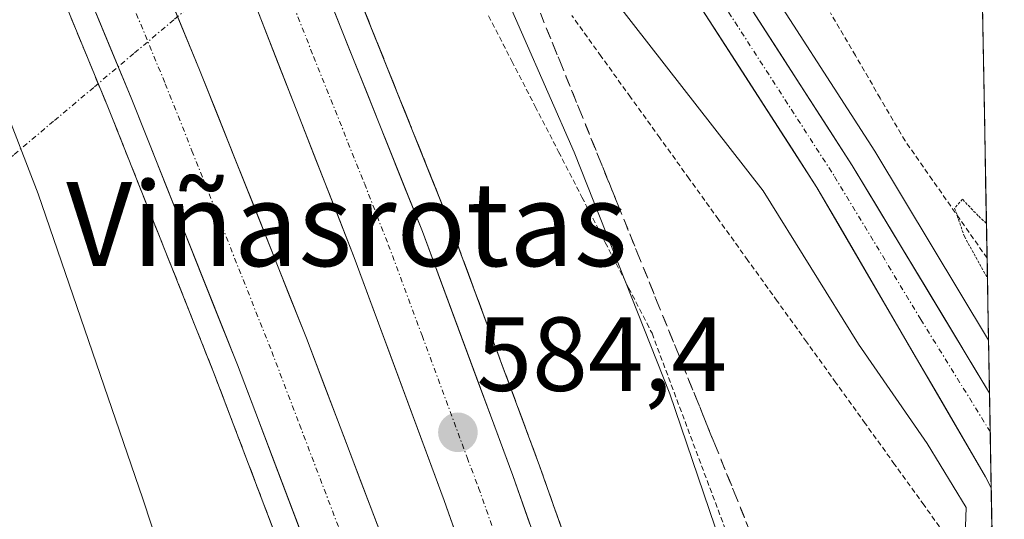
# Model space of a CAD drawing. Units: metres. Extents: x 621133 to 624587, y 4727180 to 4729554.
# Drawn here: x 624484 to 624578, y 4727835 to 4727882 of the extents above; entities that cross this region are included whole.
import ezdxf
from ezdxf.enums import TextEntityAlignment as Align

# ---------------------------------------------------------------- set-up
doc = ezdxf.new("R2010")
doc.units = ezdxf.units.M
doc.header["$MEASUREMENT"] = 0
for name, pattern in [('TRAZO_Y_PUNTO', [1, 0.5, -0.25, 0, -0.25]), ('TRAZOS', [0.75, 0.5, -0.25]), ('TRAZOS2', [0.375, 0.25, -0.125]), ('TRAZOSX2', [1.5, 1, -0.5])]:
    doc.linetypes.add(name, pattern=pattern)
for name, color, linetype, lineweight in [('Alambrada virtual', 2, 'TRAZOS', 0), ('Arcén (en calzada doble)', 9, 'Continuous', 13), ('Carretera de calzada doble', 1, 'Continuous', 13), ('Carretera de calzada doble Cxs', 1, 'Continuous', 13), ('Carretera de calzada doble eje', 1, 'TRAZO_Y_PUNTO', 0), ('Carretera de calzada única', 19, 'Continuous', 13), ('Carretera de calzada única Cxs', 19, 'Continuous', 13), ('Carretera de calzada única eje', 19, 'TRAZO_Y_PUNTO', 0), ('Carátula', 7, 'Continuous', 5), ('Corriente natural lineal oculto', 19, 'TRAZO_Y_PUNTO', 13), ('Curva de nivel normal', 36, 'Continuous', 0), ('Curva de nivel normal depresión', 36, 'TRAZOS2', 0), ('Entidad de ámbito territorial CxS', 92, 'Continuous', 0), ('Municipio CxS', 142, 'Continuous', 0), ('Núcleo urbano CxS', 19, 'Continuous', 0), ('Punto de cota en terreno', 7, 'Continuous', 0), ('Rótulo de punto de cota en terreno', 19, 'Continuous', 0), ('Talud superficial', 39, 'TRAZOSX2', 0), ('Texto cartográfico', 19, 'Continuous', 0)]:
    doc.layers.add(name, color=color, linetype=linetype, lineweight=lineweight)
doc.styles.add('Arial', font='txt', dxfattribs={"height": 0.2})

# ---------------------------------------------------------------- blocks, each defined once
blk = doc.blocks.new('*U162')
at = {"layer": 'Núcleo urbano CxS', "color": 19, "linetype": 'Continuous', "lineweight": 0}
blk.add_polyline3d([(624504.907, 4728008.787, 581.108), (624515.09, 4727971.87, 579.4), (624532.912, 4727947.682, 579.312), (624557.099, 4727918.403, 580.322), (624575.539, 4727896.08, 580.711), (624576.696, 4727831.847, 580.526), (624560.36, 4727826.129, 579.157), (624558.96, 4727812.131, 579.005), (624544.961, 4727800.932, 580.286), (624515.563, 4727800.932, 581.835), (624515.563, 4727800.932, 581.835), (624494.565, 4727800.932, 576.089), (624481.966, 4727807.931, 575.268), (624459.567, 4727806.532, 574.962), (624450.675, 4727801.552, 574.472), (624424.711, 4727817.531, 574.222), (624460.348, 4727843.295, 575.266), (624450.164, 4727887.851, 576.74), (624439.98, 4727919.676, 576.343), (624423.432, 4727985.873, 578.852), (624406.884, 4728035.521, 580.908)], dxfattribs=at)
blk = doc.blocks.new('*U197')
at = {"layer": 'Curva de nivel normal', "color": 36, "linetype": 'Continuous', "lineweight": 0}
blk.add_polyline3d([(624577.036, 4727812.963, 580), (624574.35, 4727815.58, 580), (624572.12, 4727818.25, 580), (624571.04, 4727820.93, 580), (624571.5, 4727824.3, 580), (624574.05, 4727831.14, 580), (624574.2, 4727835.67, 580), (624570.51, 4727841.77, 580), (624563.97, 4727851.23, 580), (624554.9, 4727865.82, 580), (624540.88, 4727883.81, 580), (624531.4, 4727896.12, 580), (624523.41, 4727904.95, 580), (624521.38, 4727905.88, 580), (624524.39, 4727898.1, 580), (624536.92, 4727869.51, 580), (624546.02, 4727846.48, 580), (624552.44, 4727827.53, 580), (624556.7, 4727815.8, 580), (624557.02, 4727813.92, 580), (624555.64, 4727811.13, 580), (624550.32, 4727804.46, 580), (624548.09, 4727800.321, 580)], dxfattribs=at)
blk = doc.blocks.new('5PATER')
at = {"layer": 'Carátula', "linetype": 'Continuous', "lineweight": 5}
h = blk.add_hatch(color=250, dxfattribs=at)
edge = h.paths.add_edge_path()
edge.add_ellipse((0.002, 0.008), major_axis=(-1.326, -1.344), ratio=0.999422, start_angle=0, end_angle=360)

msp = doc.modelspace()

# ---------------------------------------------------------------- linework, layer by layer
at = {"layer": 'Alambrada virtual', "color": 2, "linetype": 'TRAZOS', "lineweight": 0}
for points in [[(624528.767, 4727882.477, 580.772), (624530.989, 4727878.159, 580.591), (624533.211, 4727873.841, 580.595), (624535.433, 4727869.523, 580.39), (624537.655, 4727865.205, 580.311), (624539.876, 4727860.886, 580.07), (624542.098, 4727856.568, 579.845), (624544.32, 4727852.25, 579.91), (624545.891, 4727848.05, 579.739), (624547.462, 4727843.85, 579.715), (624549.033, 4727839.65, 579.873), (624550.605, 4727835.45, 579.629), (624552.176, 4727831.25, 579.576), (624553.747, 4727827.05, 579.719), (624555.318, 4727822.85, 579.599), (624556.889, 4727818.65, 579.543), (624558.46, 4727814.45, 579.447)], [(624576.66, 4727833.845, 580.258), (624572.99, 4727832.01, 579.171), (624570.198, 4727835.894, 578.991), (624567.406, 4727839.778, 579.289), (624564.613, 4727843.662, 579.271), (624561.821, 4727847.546, 579.24), (624559.029, 4727851.43, 579.348), (624556.237, 4727855.314, 579.182), (624553.445, 4727859.197, 579.279), (624550.653, 4727863.081, 579.159), (624547.861, 4727866.965, 579.296), (624545.068, 4727870.849, 579.242), (624542.276, 4727874.733, 579.294), (624539.484, 4727878.617, 579.246), (624536.692, 4727882.501, 579.342)], [(624576.2, 4727859.402, 579.766), (624573.6, 4727863.125, 580.006), (624571, 4727866.847, 579.955), (624568.4, 4727870.57, 580.125), (624566.037, 4727874.63, 580.042), (624563.674, 4727878.69, 580.245), (624561.312, 4727882.75, 579.999)]]:
    msp.add_polyline3d(points, dxfattribs=at)
at = {"layer": 'Arcén (en calzada doble)', "color": 9, "linetype": 'Continuous', "lineweight": 13}
for points in [[(624374.07, 4728162.25), (624396.28, 4728128.05), (624419.33, 4728089.84), (624452.51, 4728033.43), (624467.01, 4728009.66), (624477.85, 4727992.94), (624494.51, 4727969.13), (624510.46, 4727946.82), (624539.03, 4727908.52), (624553.57, 4727888.15), (624565.53, 4727869.58), (624576.34, 4727851.614)], [(624469.83, 4727989.5), (624484.67, 4727958.67), (624495.1, 4727935.73), (624505.62, 4727911.29), (624525, 4727862.9), (624533.62, 4727839.64), (624546.73, 4727802.48), (624548.391, 4727797.789)], [(624442.69, 4727984.98), (624451.44, 4727967.76), (624459.94, 4727949.9), (624468.55, 4727930.83), (624480.32, 4727903.4), (624492.55, 4727873.8), (624502.67, 4727848.39), (624513.16, 4727820.76), (624522.28, 4727794.25), (624523.659, 4727789.804)]]:
    msp.add_lwpolyline(points, dxfattribs=at)
at = {"layer": 'Carretera de calzada doble', "color": 1, "linetype": 'Continuous', "lineweight": 13}
for points in [[(624069.67, 4728471.31), (624091.96, 4728452.43), (624103.19, 4728442.49), (624142.44, 4728406.67), (624181.94, 4728367.66), (624213.98, 4728334.04), (624243.82, 4728300.35), (624278.92, 4728258.43), (624292.91, 4728240.8), (624307.08, 4728222.15), (624340.05, 4728176.57), (624364.76, 4728140.43), (624376.96, 4728121.52), (624400.89, 4728082.15), (624413.32, 4728060.47), (624437.23, 4728016.5), (624459.89, 4727971.91), (624468.48, 4727953.84), (624477.16, 4727934.61), (624488.98, 4727907.06), (624501.28, 4727877.34), (624511.44, 4727851.8), (624522, 4727823.97), (624531.17, 4727797.42)], [(624537.55, 4727799.53), (624524.55, 4727836.35), (624515.98, 4727859.47), (624506.87, 4727882.75), (624496.73, 4727907.56), (624486.28, 4727931.83), (624475.94, 4727954.59), (624464.07, 4727979.4), (624454.26, 4727999.18), (624442.8, 4728021.38), (624433.16, 4728039.18), (624419.69, 4728063.17), (624393.12, 4728108.34), (624379.96, 4728129.59), (624367.89, 4728148.23), (624352.5, 4728171.01)], [(624432.78, 4728054.8), (624448.94, 4728024.63), (624460.46, 4728002.32), (624482.23, 4727957.52), (624492.64, 4727934.64), (624503.14, 4727910.25), (624522.48, 4727861.93), (624531.07, 4727838.72), (624544.15, 4727801.65)], [(624524.5, 4727795.09), (624515.37, 4727821.57), (624504.87, 4727849.25), (624494.75, 4727874.68), (624482.5, 4727904.32), (624470.71, 4727931.77), (624462.1, 4727950.89), (624451.69, 4727972.42), (624437.64, 4728002.09), (624432.07, 4728013.3), (624426.14, 4728024.31), (624412.28, 4728048.55)]]:
    msp.add_lwpolyline(points, dxfattribs=at)
at = {"layer": 'Carretera de calzada doble Cxs', "color": 1, "linetype": 'Continuous', "lineweight": 13}
for points in [[(624497.766, 4727885.832, 583.56), (624499.523, 4727881.586, 583.595), (624501.28, 4727877.34, 583.746), (624502.973, 4727873.083, 583.697), (624504.667, 4727868.827, 583.769), (624506.36, 4727864.57, 583.89), (624508.053, 4727860.313, 583.834), (624509.747, 4727856.057, 583.9), (624511.44, 4727851.8, 584.072), (624513.2, 4727847.162, 583.998), (624514.96, 4727842.523, 584.062), (624516.72, 4727837.885, 584.182), (624518.48, 4727833.247, 584.125)], [(624511.87, 4727830.797, 583.981), (624510.12, 4727835.41, 583.882), (624508.37, 4727840.023, 583.861), (624506.62, 4727844.637, 583.81), (624504.87, 4727849.25, 583.688), (624503.183, 4727853.488, 583.659), (624501.497, 4727857.727, 583.621), (624499.81, 4727861.965, 583.549), (624498.123, 4727866.203, 583.543), (624496.437, 4727870.442, 583.508), (624494.75, 4727874.68, 583.416), (624493, 4727878.914, 583.407), (624491.25, 4727883.149, 583.33)], [(624513.689, 4727883.894, 584.125), (624515.447, 4727879.501, 584.181), (624517.206, 4727875.108, 584.216), (624518.964, 4727870.716, 584.277), (624520.722, 4727866.323, 584.328), (624522.48, 4727861.93, 584.382), (624524.198, 4727857.288, 584.454), (624525.916, 4727852.646, 584.497), (624527.634, 4727848.004, 584.525), (624529.352, 4727843.362, 584.579), (624531.07, 4727838.72, 584.651), (624532.705, 4727834.086, 584.67)], [(624526.175, 4727831.748, 584.274), (624524.55, 4727836.35, 584.215), (624522.836, 4727840.974, 584.113), (624521.122, 4727845.598, 584.14), (624519.408, 4727850.222, 584.071), (624517.694, 4727854.846, 583.952), (624515.98, 4727859.47, 583.988), (624514.158, 4727864.126, 583.871), (624512.336, 4727868.782, 583.803), (624510.514, 4727873.438, 583.837), (624508.692, 4727878.094, 583.722), (624506.87, 4727882.75, 583.661)]]:
    msp.add_polyline3d(points, dxfattribs=at)
at = {"layer": 'Carretera de calzada doble eje', "color": 1, "linetype": 'TRAZO_Y_PUNTO', "lineweight": 0}
for points in [[(624491.89, 4727890.83), (624498.01, 4727876.01), (624500.55, 4727869.63), (624508.14, 4727850.51), (624510.78, 4727843.57), (624516.05, 4727829.73), (624518.69, 4727822.76), (624520.98, 4727816.13), (624525.55, 4727802.86), (624527.823, 4727796.251)], [(624509.83, 4727884.42), (624512.12, 4727878.59), (624516.96, 4727866.51), (624519.23, 4727860.69), (624522.44, 4727852.04), (624526.73, 4727840.43), (624527.82, 4727837.54), (624530.67, 4727829.46), (624533.94, 4727820.21), (624535.75, 4727815.08), (624540.851, 4727800.59)]]:
    msp.add_lwpolyline(points, dxfattribs=at)
at = {"layer": 'Carretera de calzada única', "color": 19, "linetype": 'Continuous', "lineweight": 13}
for points in [[(624273.89, 4728288.83), (624294.92, 4728264.33), (624309.14, 4728246.89), (624323.03, 4728229.19), (624337.82, 4728209.73), (624351.1, 4728191.56), (624373.71, 4728158.47), (624401.44, 4728115.55), (624423.6, 4728078.17), (624454.92, 4728024.33), (624476.14, 4727991.06), (624492.44, 4727967.66), (624508.42, 4727945.32), (624536.98, 4727907.02), (624551.48, 4727886.72), (624563.37, 4727868.24), (624576.431, 4727846.549)], [(624576.593, 4727837.536), (624576.05, 4727838.58), (624560.01, 4727866.14), (624548.19, 4727884.49), (624533.76, 4727904.68), (624505.21, 4727942.98), (624489.21, 4727965.35), (624473.94, 4727987.16), (624464.62, 4728001.36), (624447.39, 4728029.43), (624432.78, 4728054.8)], [(624576.431, 4727846.549), (624576.497, 4727842.889)], [(624576.497, 4727842.889), (624576.593, 4727837.536)]]:
    msp.add_lwpolyline(points, dxfattribs=at)
at = {"layer": 'Carretera de calzada única Cxs', "color": 19, "linetype": 'Continuous', "lineweight": 13}
msp.add_polyline3d([(624553.858, 4727883.024, 580.843), (624556.236, 4727879.328, 580.693), (624558.614, 4727875.632, 580.516), (624560.992, 4727871.936, 580.465), (624563.37, 4727868.24, 580.377), (624565.712, 4727864.352, 580.336), (624568.053, 4727860.463, 580.263), (624570.394, 4727856.574, 580.297), (624572.736, 4727852.686, 580.284), (624575.077, 4727848.797, 580.353), (624576.431, 4727846.549, 580.371), (624576.431, 4727846.549, 580.371), (624576.593, 4727837.536, 580.326), (624576.05, 4727838.58, 580.303), (624573.759, 4727842.517, 580.202), (624571.467, 4727846.454, 580.243), (624569.176, 4727850.392, 580.209), (624566.884, 4727854.329, 580.231), (624564.593, 4727858.266, 580.148), (624562.302, 4727862.203, 580.229), (624560.01, 4727866.14, 580.241), (624557.646, 4727869.81, 580.343), (624555.282, 4727873.48, 580.399), (624552.918, 4727877.15, 580.565), (624550.554, 4727880.82, 580.718), (624548.19, 4727884.49, 580.88)], dxfattribs=at)
at = {"layer": 'Carretera de calzada única eje', "color": 19, "linetype": 'TRAZO_Y_PUNTO', "lineweight": 0}
msp.add_lwpolyline([(624472.71, 4727992.66), (624475.05, 4727989.1), (624478.85, 4727983.66), (624487.01, 4727971.96), (624490.82, 4727966.51), (624498.82, 4727955.34), (624506.82, 4727944.15), (624513.96, 4727934.58), (624535.37, 4727905.85), (624542.57, 4727895.76), (624549.82, 4727885.59), (624555.78, 4727876.35), (624561.69, 4727867.18), (624569.89, 4727853.58), (624576.497, 4727842.889)], dxfattribs=at)
at = {"layer": 'Corriente natural lineal oculto', "color": 19, "linetype": 'TRAZO_Y_PUNTO', "lineweight": 13}
msp.add_polyline3d([(624502.64, 4727885.323, 583.499), (624498.827, 4727882.104, 583.583), (624495.014, 4727878.885, 583.5), (624491.201, 4727875.665, 583.137), (624487.387, 4727872.446, 581.516), (624483.574, 4727869.226, 579.017), (624479.761, 4727866.007, 576.816), (624475.947, 4727862.787, 575.111), (624472.134, 4727859.568, 575.446), (624468.807, 4727856.759, 576.049), (624465.48, 4727853.95, 576.218), (624462.225, 4727851.34, 576.035), (624458.97, 4727848.729, 575.029)], dxfattribs=at)
at = {"layer": 'Curva de nivel normal', "color": 36, "linetype": 'Continuous', "lineweight": 0}
msp.add_polyline3d([(624418.56, 4728005.11, 580), (624428.31, 4727981.25, 580), (624436.76, 4727957.28, 580), (624446.21, 4727932.75, 580), (624450.16, 4727925.87, 580), (624453.35, 4727924.11, 580), (624455.83, 4727923.93, 580), (624457.52, 4727925.71, 580), (624457.91, 4727928.38, 580), (624458.7, 4727931.6, 580), (624459.74, 4727932.76, 580), (624461.16, 4727930.2, 580), (624466.38, 4727916.96, 580), (624474.58, 4727894.84, 580), (624485.92, 4727865.52, 580), (624495.88, 4727836.48, 580), (624500.66, 4727821.92, 580), (624509.35, 4727802.28, 580), (624512.21, 4727798.53, 580), (624517.24, 4727795.84, 580), (624522.821, 4727794.502, 580)], dxfattribs=at)
at = {"layer": 'Curva de nivel normal depresión', "color": 36, "linetype": 'TRAZOS2', "lineweight": 0}
msp.add_polyline3d([(624576.14, 4727862.715, 580), (624575.35, 4727863.44, 580), (624573.86, 4727865.01, 580), (624573.1, 4727864.17, 580), (624574.05, 4727861.46, 580), (624576.234, 4727857.5, 580)], dxfattribs=at)
at = {"layer": 'Entidad de ámbito territorial CxS', "color": 92, "linetype": 'Continuous', "lineweight": 0}
msp.add_polyline3d([(624575.707, 4727886.753, 580.854), (624575.797, 4727881.78, 580.608), (624575.886, 4727876.807, 580.537), (624575.976, 4727871.833, 580.352), (624576.065, 4727866.86, 580.112), (624576.155, 4727861.887, 579.846), (624576.245, 4727856.914, 579.895), (624576.334, 4727851.941, 580.289), (624576.424, 4727846.967, 580.399), (624576.513, 4727841.994, 580.416), (624576.603, 4727837.021, 580.357), (624576.692, 4727832.048, 580.285)], dxfattribs=at)
at = {"layer": 'Municipio CxS', "color": 142, "linetype": 'Continuous', "lineweight": 0}
msp.add_polyline3d([(624575.775, 4727882.994, 580.613), (624575.865, 4727878.011, 580.579), (624575.954, 4727873.029, 580.402), (624576.044, 4727868.046, 580.186), (624576.134, 4727863.064, 579.882), (624576.224, 4727858.081, 579.778), (624576.313, 4727853.099, 580.256), (624576.403, 4727848.116, 580.393), (624576.493, 4727843.133, 580.419), (624576.582, 4727838.151, 580.393), (624576.672, 4727833.168, 580.256), (624576.762, 4727828.185, 580.375), (624576.852, 4727823.203, 580.325), (624576.941, 4727818.22, 580.179), (624577.031, 4727813.238, 579.966), (624577.121, 4727808.255, 579.76), (624577.211, 4727803.273, 579.598), (624577.3, 4727798.29, 579.492), (624577.39, 4727793.307, 579.474), (624577.48, 4727788.325, 579.384), (624577.569, 4727783.342, 578.833), (624577.659, 4727778.36, 579.303), (624577.749, 4727773.377, 579.341), (624577.839, 4727768.395, 579.413)], dxfattribs=at)
at = {"layer": 'Núcleo urbano CxS', "color": 19, "linetype": 'Continuous', "lineweight": 0}
msp.add_polyline3d([(624575.539, 4727896.08, 580.711), (624576.696, 4727831.847, 580.526)], dxfattribs=at)
at = {"layer": 'Talud superficial', "color": 39, "linetype": 'TRAZOSX2', "lineweight": 0}
for points in [[(624516.19, 4727884.9, 584.26), (624519.71, 4727876.1, 584.357), (624521.48, 4727871.7, 584.411), (624525, 4727862.9, 584.525), (624526.72, 4727858.25, 584.596), (624528.45, 4727853.6, 584.612), (624530.17, 4727848.94, 584.673), (624531.9, 4727844.29, 584.699), (624533.62, 4727839.64, 584.784), (624535.26, 4727834.99, 584.811), (624536.9, 4727830.35, 584.862), (624538.54, 4727825.7, 584.889), (624540.17, 4727821.06, 584.954), (624541.81, 4727816.41, 585.019), (624543.45, 4727811.77, 585.111), (624545.09, 4727807.12, 585.098), (624546.731, 4727802.478, 583.81)], [(624535.807, 4727833.443, 584.816), (624535.26, 4727834.99, 584.811), (624534.713, 4727836.54, 584.799), (624534.167, 4727838.09, 584.821), (624533.62, 4727839.64, 584.784), (624533.047, 4727841.19, 584.764), (624532.473, 4727842.74, 584.739), (624531.9, 4727844.29, 584.699), (624531.323, 4727845.84, 584.697), (624530.747, 4727847.39, 584.68), (624530.17, 4727848.94, 584.673), (624529.597, 4727850.493, 584.66), (624529.023, 4727852.047, 584.617), (624528.45, 4727853.6, 584.612), (624527.873, 4727855.15, 584.604), (624527.297, 4727856.7, 584.592), (624526.72, 4727858.25, 584.596), (624526.147, 4727859.8, 584.551), (624525.573, 4727861.35, 584.548), (624525, 4727862.9, 584.525), (624524.413, 4727864.367, 584.481), (624523.827, 4727865.833, 584.498), (624523.24, 4727867.3, 584.471), (624522.653, 4727868.767, 584.44), (624522.067, 4727870.233, 584.425), (624521.48, 4727871.7, 584.411), (624520.89, 4727873.167, 584.398), (624520.3, 4727874.633, 584.384), (624519.71, 4727876.1, 584.357), (624519.123, 4727877.567, 584.365), (624518.537, 4727879.033, 584.334), (624517.95, 4727880.5, 584.305), (624517.363, 4727881.967, 584.274), (624516.777, 4727883.433, 584.267)], [(624489.06, 4727882.26, 583.173), (624489.64, 4727880.85, 583.209), (624490.22, 4727879.44, 583.253), (624490.8, 4727878.03, 583.278), (624491.383, 4727876.62, 583.246), (624491.967, 4727875.21, 583.305), (624492.55, 4727873.8, 583.324), (624493.113, 4727872.39, 583.324), (624493.677, 4727870.98, 583.361), (624494.24, 4727869.57, 583.37), (624494.8, 4727868.157, 583.336), (624495.36, 4727866.743, 583.404), (624495.92, 4727865.33, 583.456), (624496.483, 4727863.917, 583.429), (624497.047, 4727862.503, 583.457), (624497.61, 4727861.09, 583.442), (624498.173, 4727859.68, 583.42), (624498.737, 4727858.27, 583.4), (624499.3, 4727856.86, 583.456), (624499.86, 4727855.447, 583.458), (624500.42, 4727854.033, 583.409), (624500.98, 4727852.62, 583.528), (624501.543, 4727851.21, 583.552), (624502.107, 4727849.8, 583.569), (624502.67, 4727848.39, 583.532), (624503.253, 4727846.853, 583.562), (624503.837, 4727845.317, 583.659), (624504.42, 4727843.78, 583.694), (624505.003, 4727842.247, 583.606), (624505.587, 4727840.713, 583.706), (624506.17, 4727839.18, 583.752), (624506.753, 4727837.643, 583.766), (624507.337, 4727836.107, 583.828), (624507.92, 4727834.57, 583.845), (624508.5, 4727833.037, 583.882)], [(624489.06, 4727882.26, 583.173), (624490.8, 4727878.03, 583.278), (624492.55, 4727873.8, 583.324), (624494.24, 4727869.57, 583.37), (624495.92, 4727865.33, 583.456), (624497.61, 4727861.09, 583.442), (624499.3, 4727856.86, 583.456), (624500.98, 4727852.62, 583.528), (624502.67, 4727848.39, 583.532), (624504.42, 4727843.78, 583.694), (624506.17, 4727839.18, 583.752), (624507.92, 4727834.57, 583.845), (624509.66, 4727829.97, 583.864), (624511.41, 4727825.36, 583.859), (624513.16, 4727820.76, 583.938), (624519.96, 4727801.01, 584.244)], [(624533.7, 4727882.74, 579.417), (624534.313, 4727881.22, 579.402), (624534.927, 4727879.7, 579.376), (624535.54, 4727878.18, 579.328), (624536.157, 4727876.66, 579.234), (624536.773, 4727875.14, 579.235), (624537.39, 4727873.62, 579.264), (624538.003, 4727872.1, 579.231), (624538.617, 4727870.58, 579.236), (624539.23, 4727869.06, 579.295), (624539.843, 4727867.54, 579.291), (624540.457, 4727866.02, 579.253), (624541.07, 4727864.5, 579.287), (624541.687, 4727862.98, 579.312), (624542.303, 4727861.46, 579.288), (624542.92, 4727859.94, 579.258), (624543.533, 4727858.417, 579.267), (624544.147, 4727856.893, 579.249), (624544.76, 4727855.37, 579.246), (624545.377, 4727853.85, 579.247), (624545.993, 4727852.33, 579.268), (624546.61, 4727850.81, 579.265), (624547.223, 4727849.29, 579.29), (624547.837, 4727847.77, 579.28), (624548.45, 4727846.25, 579.256), (624549.063, 4727844.73, 579.278), (624549.677, 4727843.21, 579.271), (624550.29, 4727841.69, 579.257), (624550.907, 4727840.17, 579.235), (624551.523, 4727838.65, 579.235), (624552.14, 4727837.13, 579.243), (624552.753, 4727835.607, 579.226), (624553.367, 4727834.083, 579.173)], [(624533.7, 4727882.74, 579.417), (624535.54, 4727878.18, 579.328), (624537.39, 4727873.62, 579.264), (624541.07, 4727864.5, 579.287), (624542.92, 4727859.94, 579.258), (624544.76, 4727855.37, 579.246), (624546.61, 4727850.81, 579.265), (624550.29, 4727841.69, 579.257), (624552.14, 4727837.13, 579.243), (624553.98, 4727832.56, 579.135), (624555.82, 4727828, 579.15), (624557.67, 4727823.44, 579.206), (624559.51, 4727818.88, 579.239), (624561.36, 4727814.32, 578.695), (624554.04, 4727808.4, 578.791), (624550.39, 4727805.44, 581.898), (624547.328, 4727802.577, 582.892)]]:
    msp.add_polyline3d(points, dxfattribs=at)

# ---------------------------------------------------------------- block references
at = {"layer": 'Curva de nivel normal', "color": 36, "linetype": 'Continuous', "lineweight": 0}
msp.add_blockref('*U197', (0, 0), dxfattribs=at)
at = {"layer": 'Núcleo urbano CxS', "color": 19, "linetype": 'Continuous', "lineweight": 0}
msp.add_blockref('*U162', (0, 0), dxfattribs=at)
at = {"layer": 'Punto de cota en terreno', "linetype": 'Continuous', "lineweight": 0}
msp.add_blockref('5PATER', (624525.85, 4727842.82, 584.403), dxfattribs=at)

# ---------------------------------------------------------------- texts
at = {"layer": 'Rótulo de punto de cota en terreno', "color": 19, "linetype": 'Continuous', "lineweight": 0, "style": 'Arial'}
msp.add_text('584,4', height=7, dxfattribs=at).set_placement((624527.614, 4727844.584), align=Align.BOTTOM_LEFT)
at = {"layer": 'Texto cartográfico', "color": 19, "linetype": 'Continuous', "lineweight": 0, "style": 'Arial'}
msp.add_text('Viñasrotas', height=8, dxfattribs=at).set_placement((624515.288, 4727862.65), align=Align.MIDDLE_CENTER)

doc.saveas('drawing.dxf')
